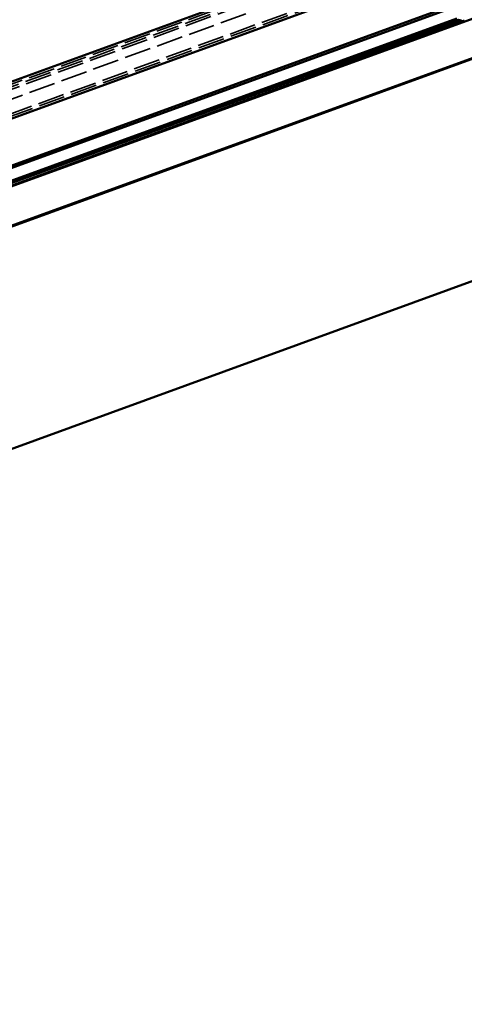
# Model space of a CAD drawing. Units: inches. Extents: x -30.4 to 33.4, y 0.6 to 54.1.
# Drawn here: x -6.4 to -0.4, y 29.8 to 43.1 of the extents above; entities that cross this region are included whole.
import ezdxf

# ---------------------------------------------------------------- set-up
doc = ezdxf.new("R2010")
doc.units = ezdxf.units.IN
doc.header["$LTSCALE"] = 2
doc.header["$MEASUREMENT"] = 0
doc.linetypes.add('DASHED', pattern=[0.2067, 0.1654, -0.0413])
doc.layers.add('Hidden (ANSI)', color=7, linetype='DASHED', lineweight=35)
doc.layers.add('Visible (ANSI)', color=7, linetype='Continuous', lineweight=50)

msp = doc.modelspace()

# ---------------------------------------------------------------- linework, layer by layer
at = {"layer": 'Hidden (ANSI)', "ltscale": 1.083119}
for p, q in [((25.94677, 54.02431), (-30.43479, 33.5031)), ((-30.42384, 33.47303), (25.95771, 53.99424)), ((-30.4129, 33.44296), (25.96866, 53.96417)), ((-30.37015, 33.3255), (26.01141, 53.84671)), ((26.07434, 53.6738), (-30.30722, 33.15259)), ((26.08546, 53.64326), (-30.2961, 33.12205))]:
    msp.add_line(p, q, dxfattribs=at)
at = {"layer": 'Visible (ANSI)'}
for p, q in [((-30.44573, 33.53317), (25.93582, 54.05438)), ((26.0964, 53.61319), (-30.28516, 33.09198)), ((-30.08182, 32.53334), (26.29973, 53.05455)), ((26.31068, 53.02448), (-30.07088, 32.50327)), ((-28.60199, 32.79101), (26.31068, 52.77759)), ((26.31068, 52.2455), (-28.43098, 32.32116)), ((26.31068, 52.23486), (-27.09199, 32.79787)), ((-27.09199, 29.79787), (26.31068, 49.23486)), ((-0.45138, 43.08169), (-28.64188, 32.82119)), ((-25.71598, 33.91805), (-0.48789, 43.10033)), ((-0.48105, 43.08153), (-25.70914, 33.89926)), ((-0.44016, 43.05172), (-0.45102, 43.08156)), ((-0.43411, 43.07387), (-0.4474, 43.08006)), ((-28.63094, 32.79112), (-0.44016, 43.05172))]:
    msp.add_line(p, q, dxfattribs=at)
for centre, radius, start, end in [((-0.466, 43.04019), 0.044, 70.599431, 110), ((-0.466, 43.04019), 0.044, 65, 70.097262), ((-0.40707, 43.13187), 0.064, 245, 290)]:
    msp.add_arc(centre, radius, start, end, dxfattribs=at)

doc.saveas('drawing.dxf')
